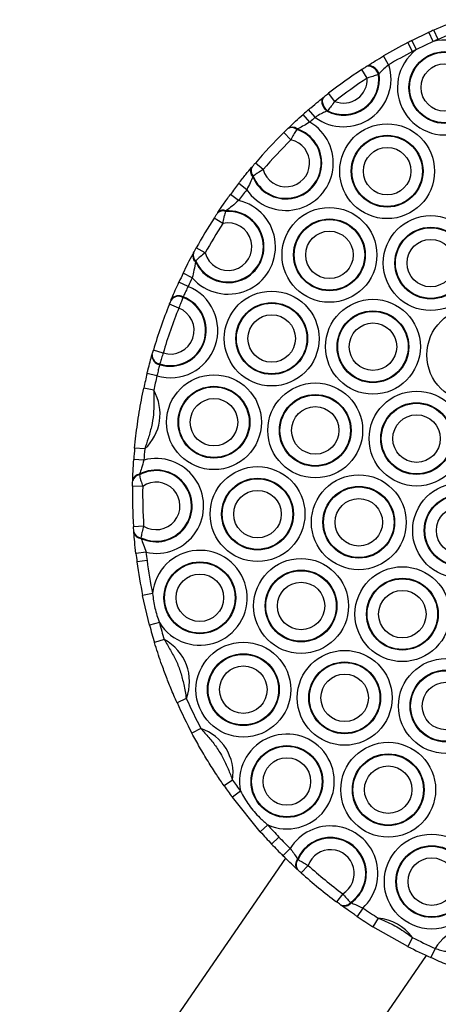
# Model space of a CAD drawing. Units: millimetres. Extents: x 504 to 13778, y 513 to 18132.
# Drawn here: x 11275 to 11358, y 4379 to 4572 of the extents above; entities that cross this region are included whole.
import ezdxf

# ---------------------------------------------------------------- set-up
doc = ezdxf.new("R2010")
doc.units = ezdxf.units.MM
doc.header["$LTSCALE"] = 100

msp = doc.modelspace()

# ---------------------------------------------------------------- linework, layer by layer
at = {"color": 7, "linetype": 'Continuous', "lineweight": 25}
for p, q in [((11357.6, 4568.51), (11356.79, 4570.34)), ((11352.44, 4568.27), (11355.81, 4569.9)), ((11356.64, 4568.08), (11355.81, 4569.9)), ((11352.57, 4566.1), (11351.65, 4567.87)), ((11353.34, 4566.49), (11352.44, 4568.27)), ((11356.64, 4568.08), (11353.34, 4566.49)), ((11347.89, 4563.52), (11346.88, 4565.25)), ((11343.69, 4560.91), (11342.59, 4562.58)), ((11343.41, 4563.11), (11343.52, 4563.19)), ((11346, 4561.72), (11345.89, 4561.63)), ((11335.17, 4557.21), (11335.28, 4557.29)), ((11337.27, 4556.32), (11336.04, 4557.9)), ((11332.37, 4552.24), (11331.04, 4553.74)), ((11333.44, 4553.18), (11332.14, 4554.69)), ((11335.88, 4554.47), (11335.76, 4554.39)), ((11327.97, 4550.89), (11328.07, 4550.99)), ((11328.65, 4548.76), (11327.25, 4550.18)), ((11329.91, 4550.89), (11329.79, 4550.79)), ((11320.91, 4543.32), (11321, 4543.43)), ((11323.17, 4542.89), (11321.65, 4544.19)), ((11321.22, 4541.61), (11321.13, 4541.49)), ((11319.95, 4538.94), (11318.37, 4540.17)), ((11318.36, 4536.83), (11316.75, 4538.01)), ((11314.19, 4534.35), (11314.28, 4534.48)), ((11315.86, 4534.78), (11315.75, 4534.65)), ((11315.23, 4532.29), (11313.55, 4533.37)), ((11309.39, 4526.34), (11309.47, 4526.48)), ((11311.78, 4526.53), (11310.03, 4527.5)), ((11309.93, 4524.97), (11309.87, 4524.81)), ((11309.24, 4521.64), (11307.44, 4522.51)), ((11308.43, 4519.92), (11306.61, 4520.76)), ((11306.59, 4515.65), (11304.73, 4516.4)), ((11305.06, 4517.2), (11305.11, 4517.32)), ((11307.46, 4517.87), (11307.41, 4517.75)), ((11301.31, 4506.44), (11301.35, 4506.56)), ((11303.51, 4506.82), (11301.59, 4507.39)), ((11302.84, 4504.66), (11302.81, 4504.54)), ((11302.29, 4502.33), (11300.35, 4502.81)), ((11301.64, 4499.49), (11299.68, 4499.91)), ((11299.88, 4487.95), (11297.89, 4488.13)), ((11299.71, 4485.75), (11297.71, 4485.89)), ((11297.51, 4481.65), (11297.51, 4481.8)), ((11298.85, 4483), (11298.83, 4482.84)), ((11299.49, 4480.59), (11297.49, 4480.62)), ((11299.67, 4472.78), (11297.67, 4472.65)), ((11297.75, 4471.48), (11297.74, 4471.63)), ((11299.12, 4470.5), (11299.15, 4470.35)), ((11300.13, 4467.64), (11298.14, 4467.41)), ((11300.34, 4466), (11298.36, 4465.73)), ((11301.43, 4459.5), (11299.47, 4459.11)), ((11300.83, 4453.3), (11299.47, 4459.11)), ((11302.76, 4453.81), (11300.83, 4453.3)), ((11303.72, 4450.46), (11301.8, 4449.88)), ((11308.06, 4438.87), (11306.24, 4438.05)), ((11310.95, 4432.97), (11309.18, 4432.03)), ((11317.16, 4422.83), (11315.52, 4421.68)), ((11318.73, 4420.64), (11317.13, 4419.45)), ((11322.63, 4412.67), (11317.13, 4419.45)), ((11324.12, 4414), (11322.63, 4412.67)), ((11326.3, 4411.62), (11324.84, 4410.25)), ((11328.5, 4409.37), (11327.09, 4407.95)), ((11327.61, 4407.44), (11275.27, 4331.62)), ((11329.97, 4407.3), (11330.06, 4407.2)), ((11332.03, 4406.04), (11330.7, 4404.55)), ((11330.01, 4405.17), (11329.91, 4405.26)), ((11338.84, 4400.46), (11337.65, 4398.86)), ((11338.5, 4398.23), (11338.39, 4398.31)), ((11340.37, 4398.76), (11340.49, 4398.69)), ((11342.8, 4397.65), (11341.69, 4395.99)), ((11345.85, 4395.69), (11344.8, 4393.99)), ((11351.63, 4390.12), (11344.8, 4393.99)), ((11352.55, 4391.89), (11351.63, 4390.12)), ((11287.86, 4290.55), (11355.34, 4388.3)), ((11357.03, 4389.72), (11356.21, 4387.9))]:
    msp.add_line(p, q, dxfattribs=at)
at = {"color": 7, "linetype": 'Continuous', "lineweight": 25, "flags": 128}
for points in [[(11345.89, 4561.63), (11345.69, 4562.05), (11345.42, 4562.43), (11345.11, 4562.76), (11344.76, 4563.01), (11344.39, 4563.18), (11344.03, 4563.26), (11343.7, 4563.24), (11343.41, 4563.11)], [(11346, 4561.72), (11345.8, 4562.13), (11345.53, 4562.51), (11345.22, 4562.84), (11344.87, 4563.09), (11344.51, 4563.26), (11344.15, 4563.34), (11343.81, 4563.31), (11343.52, 4563.19)], [(11335.76, 4554.39), (11335.43, 4554.71), (11335.16, 4555.09), (11334.95, 4555.49), (11334.82, 4555.9), (11334.78, 4556.3), (11334.83, 4556.66), (11334.96, 4556.97), (11335.17, 4557.21)], [(11335.88, 4554.47), (11335.55, 4554.79), (11335.27, 4555.17), (11335.06, 4555.57), (11334.93, 4555.98), (11334.89, 4556.38), (11334.94, 4556.75), (11335.07, 4557.06), (11335.28, 4557.29)]]:
    msp.add_lwpolyline(points, dxfattribs=at)
at = {"color": 7, "linetype": 'Continuous', "lineweight": 25}
for centre, radius in [((11358.95, 4559.04), 7.06), ((11358.95, 4559.04), 6.94), ((11358.95, 4559.04), 4.67), ((11347.59, 4542.58), 9.33), ((11347.59, 4542.58), 7.06), ((11347.59, 4542.58), 6.94), ((11347.59, 4542.58), 4.67), ((11336.23, 4526.12), 9.33), ((11356.17, 4524.51), 9.33), ((11336.23, 4526.12), 7.06), ((11336.23, 4526.12), 6.94), ((11356.17, 4524.51), 7.06), ((11336.23, 4526.12), 4.67), ((11356.17, 4524.51), 6.94), ((11356.17, 4524.51), 4.67), ((11324.87, 4509.67), 9.33), ((11324.87, 4509.67), 7.06), ((11324.87, 4509.67), 6.94), ((11344.8, 4508.06), 9.33), ((11324.87, 4509.67), 4.67), ((11344.8, 4508.06), 7.06), ((11344.8, 4508.06), 6.94), ((11364.74, 4506.45), 9.33), ((11344.8, 4508.06), 4.67), ((11313.51, 4493.21), 9.33), ((11333.44, 4491.6), 9.33), ((11313.51, 4493.21), 7.06), ((11313.51, 4493.21), 6.94), ((11333.44, 4491.6), 7.06), ((11353.38, 4489.99), 9.33), ((11313.51, 4493.21), 4.67), ((11333.44, 4491.6), 6.94), ((11353.38, 4489.99), 7.06), ((11353.38, 4489.99), 6.94), ((11333.44, 4491.6), 4.67), ((11353.38, 4489.99), 4.67), ((11322.08, 4475.14), 9.33), ((11322.08, 4475.14), 7.06), ((11322.08, 4475.14), 6.94), ((11342.01, 4473.53), 9.33), ((11361.95, 4471.92), 9.33), ((11322.08, 4475.14), 4.67), ((11342.01, 4473.53), 7.06), ((11342.01, 4473.53), 6.94), ((11342.01, 4473.53), 4.67), ((11361.95, 4471.92), 7.06), ((11361.95, 4471.92), 6.94), ((11361.95, 4471.92), 4.67), ((11310.72, 4458.68), 7.06), ((11330.65, 4457.07), 9.33), ((11310.72, 4458.68), 6.94), ((11330.65, 4457.07), 7.06), ((11330.65, 4457.07), 6.94), ((11350.59, 4455.46), 9.33), ((11310.72, 4458.68), 4.67), ((11350.59, 4455.46), 7.06), ((11350.59, 4455.46), 6.94), ((11330.65, 4457.07), 4.67), ((11350.59, 4455.46), 4.67), ((11319.29, 4440.61), 9.33), ((11339.23, 4439), 9.33), ((11319.29, 4440.61), 7.06), ((11319.29, 4440.61), 6.94), ((11359.16, 4437.39), 9.33), ((11319.29, 4440.61), 4.67), ((11339.23, 4439), 7.06), ((11339.23, 4439), 6.94), ((11359.16, 4437.39), 7.06), ((11339.23, 4439), 4.67), ((11359.16, 4437.39), 6.94), ((11359.16, 4437.39), 4.67), ((11327.86, 4422.54), 7.06), ((11327.86, 4422.54), 6.94), ((11347.8, 4420.93), 9.33), ((11327.86, 4422.54), 4.67), ((11347.8, 4420.93), 7.06), ((11347.8, 4420.93), 6.94), ((11347.8, 4420.93), 4.67), ((11356.37, 4402.86), 9.33), ((11356.37, 4402.86), 7.06), ((11356.37, 4402.86), 6.94), ((11356.37, 4402.86), 4.67)]:
    msp.add_circle(centre, radius, dxfattribs=at)
for centre, radius, start, end in [((11397.47, 4478.99), 100, 110.9465, 114.0047), ((11397.47, 4478.99), 100, 114.0047, 114.6233), ((11397.47, 4478.99), 98, 110.9465, 114.0047), ((11358.95, 4559.04), 9.33, 127.0273, 104.3621), ((11397.47, 4478.99), 98, 114.0047, 114.6233), ((11397.47, 4478.99), 100, 117.2701, 120.3925), ((11397.47, 4478.99), 100, 116.7661, 117.2701), ((11397.47, 4478.99), 98, 116.7661, 117.2701), ((11397.47, 4478.99), 98, 117.2701, 120.3925), ((11339.02, 4560.65), 9.33, 233.275, 17.9134), ((11397.47, 4478.99), 100, 123.2873, 127.9011), ((11339.02, 4560.65), 7.06, 242.5234, 8.665), ((11339.02, 4560.65), 6.94, 243.105, 8.0835), ((11339.02, 4560.65), 4.67, 248.0431, 3.1453), ((11397.47, 4478.99), 98, 123.2873, 127.9011), ((11397.47, 4478.99), 100, 130.796, 131.6288), ((11397.47, 4478.99), 98, 130.796, 131.6288), ((11327.66, 4544.19), 9.33, 214.275, 59.6362), ((11328.82, 4549.66), 1.5, 49.4875, 124.7089), ((11328.93, 4549.75), 1.51, 49.1704, 124.6191), ((11327.66, 4544.19), 7.06, 202.5351, 71.3761), ((11327.66, 4544.19), 6.94, 201.8586, 72.0526), ((11397.47, 4478.99), 100, 134.6055, 139.3057), ((11327.66, 4544.19), 4.67, 196.2363, 77.6749), ((11397.47, 4478.99), 98, 134.6055, 139.3057), ((11322.2, 4542.55), 1.51, 149.2921, 224.7408), ((11322.29, 4542.66), 1.5, 149.2023, 224.4237), ((11397.47, 4478.99), 100, 142.2824, 143.8288), ((11397.47, 4478.99), 98, 142.2824, 143.8288), ((11316.29, 4527.73), 9.33, 220.832, 77.1994), ((11316.29, 4527.73), 7.06, 204.4969, 93.5345), ((11316.29, 4527.73), 6.94, 203.5024, 94.529), ((11315.18, 4533.42), 1.35, 65.1864, 136.8541), ((11315.28, 4533.55), 1.37, 64.8539, 136.8091), ((11397.47, 4478.99), 100, 147.0533, 150.9782), ((11316.29, 4527.73), 4.67, 194.8999, 103.1316), ((11397.47, 4478.99), 98, 147.0533, 150.9782), ((11310.69, 4525.9), 1.37, 161.2223, 233.1775), ((11310.75, 4526.05), 1.35, 161.1773, 232.845), ((11397.47, 4478.99), 100, 154.2027, 155.3123), ((11397.47, 4478.99), 98, 154.2027, 155.3123), ((11304.93, 4511.28), 9.33, 253.5533, 67.9792), ((11306.58, 4516.33), 1.77, 60.2333, 146.2506), ((11397.47, 4478.99), 100, 158.0332, 163.4994), ((11304.93, 4511.28), 7.06, 252.5169, 69.0157), ((11304.93, 4511.28), 6.94, 252.4825, 69.0501), ((11306.53, 4516.21), 1.77, 60.2862, 146.3189), ((11304.93, 4511.28), 4.67, 252.2528, 69.2798), ((11397.47, 4478.99), 98, 158.0332, 163.4994), ((11303.08, 4506.29), 1.77, 175.2819, 261.2993), ((11303.11, 4506.41), 1.77, 175.2136, 261.2464), ((11397.47, 4478.99), 100, 166.2202, 167.9245), ((11397.47, 4478.99), 98, 166.2202, 167.9245), ((11293.57, 4494.82), 9.33, 312.5956, 30.0818), ((11397.47, 4478.99), 100, 174.7528, 176.0452), ((11397.47, 4478.99), 98, 174.7528, 176.0452), ((11302.14, 4476.75), 9.33, 257.5336, 105.161), ((11302.14, 4476.75), 6.94, 244.1695, 118.525), ((11302.14, 4476.75), 7.06, 244.9045, 117.7901), ((11298.96, 4481.52), 1.48, 94.3762, 169.0765), ((11298.95, 4481.38), 1.47, 94.7036, 169.1614), ((11302.14, 4476.75), 4.67, 238.0235, 124.671), ((11397.47, 4478.99), 100, 179.0631, 183.6315), ((11397.47, 4478.99), 98, 179.0631, 183.6315), ((11299.17, 4471.97), 1.47, 193.5331, 267.991), ((11299.19, 4471.83), 1.48, 193.618, 268.3183), ((11310.72, 4458.68), 9.33, 211.4349, 174.9191), ((11397.47, 4478.99), 100, 186.6493, 187.619), ((11397.47, 4478.99), 100, 187.619, 191.4686), ((11397.47, 4478.99), 98, 186.6493, 187.619), ((11397.47, 4478.99), 98, 187.619, 191.4686), ((11397.47, 4478.99), 100, 194.8853, 196.9235), ((11397.47, 4478.99), 98, 194.8853, 196.9235), ((11299.36, 4442.22), 9.33, 338.9649, 62.1236), ((11397.47, 4478.99), 98, 204.165, 208.0055), ((11397.47, 4478.99), 100, 204.165, 208.0055), ((11307.93, 4424.15), 9.33, 351.8564, 71.1136), ((11327.86, 4422.54), 9.33, 246.3526, 191.7293), ((11397.47, 4478.99), 100, 214.9646, 216.5385), ((11397.47, 4478.99), 98, 214.9646, 216.5385), ((11397.47, 4478.99), 98, 221.5434, 223.4241), ((11336.44, 4404.47), 9.33, 313.0458, 148.3159), ((11397.47, 4478.99), 100, 221.5434, 223.4241), ((11397.47, 4478.99), 98, 223.4241, 225.269), ((11336.44, 4404.47), 7.06, 305.0197, 156.3421), ((11397.47, 4478.99), 100, 223.4241, 225.269), ((11336.44, 4404.47), 6.94, 304.5759, 156.7859), ((11336.44, 4404.47), 4.67, 300.9647, 160.3971), ((11331.18, 4406.25), 1.61, 138.9909, 217.8766), ((11331.28, 4406.16), 1.6, 139.2389, 217.9738), ((11397.47, 4478.99), 98, 228.1073, 233.2545), ((11397.47, 4478.99), 100, 228.1073, 233.2545), ((11339.11, 4399.74), 1.6, 243.388, 322.1229), ((11339.22, 4399.67), 1.61, 243.4852, 322.3709), ((11397.47, 4478.99), 98, 236.0928, 238.2124), ((11397.47, 4478.99), 100, 236.0928, 238.2124), ((11345.01, 4386.4), 9.33, 36.0822, 84.8452), ((11364.95, 4384.79), 9.33, 353.8291, 148.0717), ((11397.47, 4478.99), 98, 242.715, 245.6277), ((11397.47, 4478.99), 100, 242.715, 245.6277)]:
    msp.add_arc(centre, radius, start, end, dxfattribs=at)
for points, knots in [([(11343.52, 4563.19), (11343.62, 4563.25), (11344.13, 4563.58), (11345.23, 4564.26), (11346.33, 4564.92), (11346.88, 4565.25)], [0, 0, 0, 0, 0.108487, 0.55303, 1, 1, 1, 1]), ([(11342.59, 4562.58), (11342.63, 4562.61), (11342.79, 4562.72), (11343.09, 4562.91), (11343.3, 4563.04), (11343.41, 4563.11)], [0, 0, 0, 0, 0.133356, 0.566957, 1, 1, 1, 1]), ([(11347.89, 4563.52), (11347.57, 4563.26), (11346.92, 4562.74), (11346.33, 4562.12), (11346.06, 4561.78), (11346, 4561.72)], [0, 0, 0, 0, 0.434213, 0.88653, 1, 1, 1, 1]), ([(11345.89, 4561.63), (11345.61, 4561.53), (11345.06, 4561.33), (11344.24, 4561.07), (11343.79, 4560.94), (11343.69, 4560.91)], [0, 0, 0, 0, 0.4449, 0.871817, 1, 1, 1, 1]), ([(11332.14, 4554.69), (11332.28, 4554.82), (11332.94, 4555.39), (11334.04, 4556.3), (11334.81, 4556.92), (11335.17, 4557.21)], [0, 0, 0, 0, 0.136981, 0.605987, 1, 1, 1, 1]), ([(11335.28, 4557.29), (11335.29, 4557.31), (11335.4, 4557.39), (11335.65, 4557.59), (11335.91, 4557.79), (11336.04, 4557.9)], [0, 0, 0, 0, 0.086508, 0.515788, 1, 1, 1, 1]), ([(11337.27, 4556.32), (11337.04, 4555.99), (11336.59, 4555.35), (11336.12, 4554.76), (11335.92, 4554.51), (11335.88, 4554.47)], [0, 0, 0, 0, 0.472138, 0.909575, 1, 1, 1, 1]), ([(11328.07, 4550.99), (11328.14, 4551.05), (11328.58, 4551.48), (11329.54, 4552.38), (11330.54, 4553.28), (11331.04, 4553.74)], [0, 0, 0, 0, 0.085047, 0.541344, 1, 1, 1, 1]), ([(11335.76, 4554.39), (11335.46, 4554.27), (11334.83, 4554.01), (11334.01, 4553.55), (11333.55, 4553.25), (11333.44, 4553.18)], [0, 0, 0, 0, 0.40661, 0.868703, 1, 1, 1, 1]), ([(11332.37, 4552.24), (11331.99, 4552.01), (11331.21, 4551.54), (11330.4, 4551.11), (11329.98, 4550.92), (11329.91, 4550.89)], [0, 0, 0, 0, 0.446127, 0.911275, 1, 1, 1, 1]), ([(11327.25, 4550.18), (11327.28, 4550.22), (11327.43, 4550.36), (11327.69, 4550.61), (11327.87, 4550.8), (11327.97, 4550.89)], [0, 0, 0, 0, 0.125468, 0.562831, 1, 1, 1, 1]), ([(11329.79, 4550.79), (11329.63, 4550.53), (11329.32, 4550.02), (11328.91, 4549.27), (11328.7, 4548.85), (11328.65, 4548.76)], [0, 0, 0, 0, 0.450729, 0.880017, 1, 1, 1, 1]), ([(11318.37, 4540.17), (11318.85, 4540.78), (11319.77, 4541.95), (11320.54, 4542.88), (11320.91, 4543.32)], [0, 0, 0, 0, 0.528196, 1, 1, 1, 1]), ([(11321, 4543.43), (11321.08, 4543.52), (11321.28, 4543.75), (11321.51, 4544.03), (11321.65, 4544.19)], [0, 0, 0, 0, 0.423616, 1, 1, 1, 1]), ([(11321.13, 4541.49), (11320.98, 4541.1), (11320.65, 4540.3), (11320.19, 4539.4), (11319.95, 4538.94)], [0, 0, 0, 0, 0.4844597, 1, 1, 1, 1]), ([(11323.17, 4542.89), (11322.83, 4542.68), (11322.41, 4542.43), (11321.75, 4541.99), (11321.46, 4541.78), (11321.22, 4541.61)], [0, 0, 0, 0, 0.463135, 0.563494, 1, 1, 1, 1]), ([(11314.28, 4534.48), (11314.63, 4535), (11315.36, 4536.08), (11316.27, 4537.35), (11316.75, 4538.01)], [0, 0, 0, 0, 0.476983, 1, 1, 1, 1]), ([(11318.36, 4536.83), (11317.93, 4536.45), (11317.08, 4535.7), (11316.27, 4535.09), (11315.86, 4534.78)], [0, 0, 0, 0, 0.502217, 1, 1, 1, 1]), ([(11313.55, 4533.37), (11313.67, 4533.55), (11313.89, 4533.9), (11314.09, 4534.2), (11314.19, 4534.35)], [0, 0, 0, 0, 0.494371, 1, 1, 1, 1]), ([(11315.75, 4534.65), (11315.67, 4534.35), (11315.57, 4533.99), (11315.38, 4533.19), (11315.3, 4532.7), (11315.23, 4532.29)], [0, 0, 0, 0, 0.4352275, 0.5320165, 1, 1, 1, 1]), ([(11307.44, 4522.51), (11307.76, 4523.16), (11308.45, 4524.57), (11309.07, 4525.72), (11309.39, 4526.34)], [0, 0, 0, 0, 0.469342, 1, 1, 1, 1]), ([(11309.47, 4526.48), (11309.48, 4526.5), (11309.56, 4526.65), (11309.74, 4526.99), (11309.93, 4527.32), (11310.03, 4527.5)], [0, 0, 0, 0, 0.07666, 0.499328, 1, 1, 1, 1]), ([(11311.78, 4526.53), (11311.44, 4526.28), (11310.8, 4525.78), (11310.22, 4525.24), (11309.97, 4525.01), (11309.93, 4524.97)], [0, 0, 0, 0, 0.474935, 0.915632, 1, 1, 1, 1]), ([(11309.87, 4524.81), (11309.78, 4524.25), (11309.62, 4523.24), (11309.36, 4522.13), (11309.24, 4521.64)], [0, 0, 0, 0, 0.5514763, 1, 1, 1, 1]), ([(11305.11, 4517.32), (11305.16, 4517.45), (11305.39, 4517.98), (11305.88, 4519.13), (11306.37, 4520.21), (11306.61, 4520.76)], [0, 0, 0, 0, 0.141089, 0.569667, 1, 1, 1, 1]), ([(11308.43, 4519.92), (11308.27, 4519.6), (11307.96, 4518.95), (11307.64, 4518.27), (11307.5, 4517.95), (11307.46, 4517.87)], [0, 0, 0, 0, 0.429227, 0.85823, 1, 1, 1, 1]), ([(11304.73, 4516.4), (11304.75, 4516.44), (11304.82, 4516.61), (11304.94, 4516.9), (11305.02, 4517.1), (11305.06, 4517.2)], [0, 0, 0, 0, 0.141769, 0.57199, 1, 1, 1, 1]), ([(11307.41, 4517.75), (11307.31, 4517.49), (11307.1, 4516.98), (11306.8, 4516.2), (11306.63, 4515.76), (11306.59, 4515.65)], [0, 0, 0, 0, 0.42937, 0.858722, 1, 1, 1, 1]), ([(11300.35, 4502.81), (11300.4, 4503.02), (11300.6, 4503.81), (11300.95, 4505.14), (11301.19, 4506.01), (11301.31, 4506.44)], [0, 0, 0, 0, 0.159947, 0.589506, 1, 1, 1, 1]), ([(11301.35, 4506.56), (11301.36, 4506.59), (11301.39, 4506.72), (11301.47, 4507), (11301.55, 4507.26), (11301.59, 4507.39)], [0, 0, 0, 0, 0.1404694, 0.5693504, 1, 1, 1, 1]), ([(11303.51, 4506.82), (11303.4, 4506.48), (11303.19, 4505.79), (11302.97, 4505.08), (11302.87, 4504.74), (11302.84, 4504.66)], [0, 0, 0, 0, 0.429378, 0.858765, 1, 1, 1, 1]), ([(11302.81, 4504.54), (11302.75, 4504.28), (11302.61, 4503.75), (11302.43, 4502.94), (11302.32, 4502.46), (11302.29, 4502.33)], [0, 0, 0, 0, 0.411685, 0.840523, 1, 1, 1, 1]), ([(11297.89, 4488.13), (11297.97, 4488.93), (11298.13, 4490.5), (11298.43, 4492.83), (11298.79, 4495.2), (11299.2, 4497.54), (11299.52, 4499.12), (11299.68, 4499.91)], [0, 0, 0, 0, 0.2001347, 0.3970417, 0.5955009, 0.7977741, 1, 1, 1, 1]), ([(11301.64, 4499.49), (11301.66, 4498.7), (11301.69, 4497.11), (11301.63, 4494.72), (11301.23, 4492.32), (11300.6, 4490.07), (11300.11, 4488.63), (11299.88, 4487.95)], [0, 0, 0, 0, 0.201965, 0.403816, 0.610824, 0.818267, 1, 1, 1, 1]), ([(11297.51, 4481.8), (11297.53, 4482.35), (11297.57, 4483.57), (11297.66, 4485.07), (11297.71, 4485.89)], [0, 0, 0, 0, 0.452622, 1, 1, 1, 1]), ([(11299.71, 4485.75), (11299.57, 4485.22), (11299.3, 4484.22), (11298.99, 4483.39), (11298.85, 4483)], [0, 0, 0, 0, 0.533304, 1, 1, 1, 1]), ([(11297.49, 4480.62), (11297.49, 4480.67), (11297.49, 4480.88), (11297.5, 4481.25), (11297.5, 4481.52), (11297.51, 4481.65)], [0, 0, 0, 0, 0.124354, 0.562118, 1, 1, 1, 1]), ([(11298.83, 4482.84), (11298.91, 4482.54), (11299.05, 4481.96), (11299.3, 4481.13), (11299.45, 4480.69), (11299.49, 4480.59)], [0, 0, 0, 0, 0.453422, 0.881906, 1, 1, 1, 1]), ([(11297.74, 4471.63), (11297.73, 4471.76), (11297.71, 4472.07), (11297.69, 4472.44), (11297.67, 4472.65)], [0, 0, 0, 0, 0.436856, 1, 1, 1, 1]), ([(11299.67, 4472.78), (11299.56, 4472.4), (11299.43, 4471.94), (11299.25, 4471.16), (11299.18, 4470.8), (11299.12, 4470.5)], [0, 0, 0, 0, 0.4609199, 0.5480864, 1, 1, 1, 1]), ([(11298.14, 4467.41), (11298.06, 4468.18), (11297.9, 4469.67), (11297.8, 4470.9), (11297.75, 4471.48)], [0, 0, 0, 0, 0.5195523, 1, 1, 1, 1]), ([(11299.15, 4470.35), (11299.32, 4469.94), (11299.67, 4469.12), (11299.98, 4468.14), (11300.13, 4467.64)], [0, 0, 0, 0, 0.494695, 1, 1, 1, 1]), ([(11301.43, 4459.5), (11301.55, 4458.54), (11301.79, 4456.6), (11302.44, 4454.75), (11302.76, 4453.81)], [0, 0, 0, 0, 0.495104, 1, 1, 1, 1]), ([(11303.72, 4450.46), (11304.13, 4449.78), (11304.95, 4448.41), (11306.11, 4446.3), (11306.99, 4444.01), (11307.6, 4441.51), (11307.9, 4439.79), (11308.06, 4438.87)], [0, 0, 0, 0, 0.1917152, 0.383443, 0.5796092, 0.7761869, 1, 1, 1, 1]), ([(11306.24, 4438.05), (11305.82, 4439), (11305.04, 4440.77), (11304.01, 4443.4), (11303.14, 4445.77), (11302.42, 4447.9), (11302.01, 4449.22), (11301.8, 4449.88)], [0, 0, 0, 0, 0.245854, 0.457522, 0.674588, 0.837077, 1, 1, 1, 1]), ([(11310.95, 4432.97), (11311.47, 4432.38), (11312.53, 4431.19), (11314.04, 4429.32), (11315.3, 4427.24), (11316.3, 4425.05), (11316.88, 4423.56), (11317.16, 4422.83)], [0, 0, 0, 0, 0.198588, 0.397097, 0.600556, 0.804446, 1, 1, 1, 1]), ([(11315.52, 4421.68), (11315.03, 4422.4), (11313.93, 4423.99), (11312.32, 4426.53), (11310.69, 4429.26), (11309.68, 4431.12), (11309.18, 4432.03)], [0, 0, 0, 0, 0.215245, 0.476603, 0.744226, 1, 1, 1, 1]), ([(11318.73, 4420.64), (11319.26, 4419.71), (11320.33, 4417.83), (11322.22, 4415.64), (11323.59, 4414.46), (11324.12, 4414)], [0, 0, 0, 0, 0.372339, 0.753653, 1, 1, 1, 1]), ([(11329.91, 4405.26), (11329.82, 4405.34), (11329.39, 4405.74), (11328.45, 4406.62), (11327.55, 4407.5), (11327.09, 4407.95)], [0, 0, 0, 0, 0.113471, 0.555746, 1, 1, 1, 1]), ([(11328.5, 4409.37), (11328.75, 4409.05), (11329.24, 4408.4), (11329.71, 4407.72), (11329.92, 4407.37), (11329.97, 4407.3)], [0, 0, 0, 0, 0.437656, 0.884067, 1, 1, 1, 1]), ([(11330.06, 4407.2), (11330.31, 4407.05), (11330.8, 4406.74), (11331.52, 4406.32), (11331.94, 4406.09), (11332.03, 4406.04)], [0, 0, 0, 0, 0.440101, 0.870653, 1, 1, 1, 1]), ([(11330.7, 4404.55), (11330.67, 4404.58), (11330.52, 4404.71), (11330.27, 4404.93), (11330.1, 4405.09), (11330.01, 4405.17)], [0, 0, 0, 0, 0.132169, 0.566734, 1, 1, 1, 1]), ([(11338.84, 4400.46), (11339.09, 4400.17), (11339.59, 4399.58), (11340.11, 4399.04), (11340.34, 4398.8), (11340.37, 4398.76)], [0, 0, 0, 0, 0.452132, 0.914604, 1, 1, 1, 1]), ([(11338.39, 4398.31), (11338.37, 4398.32), (11338.26, 4398.4), (11338.02, 4398.58), (11337.77, 4398.77), (11337.65, 4398.86)], [0, 0, 0, 0, 0.083164, 0.541041, 1, 1, 1, 1]), ([(11341.69, 4395.99), (11341.5, 4396.12), (11340.8, 4396.6), (11339.64, 4397.4), (11338.86, 4397.96), (11338.5, 4398.23)], [0, 0, 0, 0, 0.155259, 0.602028, 1, 1, 1, 1]), ([(11340.49, 4398.69), (11340.77, 4398.57), (11341.37, 4398.34), (11342.19, 4397.96), (11342.68, 4397.72), (11342.8, 4397.65)], [0, 0, 0, 0, 0.4043885, 0.8481772, 1, 1, 1, 1]), ([(11345.85, 4395.69), (11346.83, 4395.26), (11348.81, 4394.41), (11350.99, 4393.04), (11352.21, 4392.14), (11352.55, 4391.89)], [0, 0, 0, 0, 0.414883, 0.834964, 1, 1, 1, 1]), ([(11357.03, 4389.72), (11357.39, 4389.6), (11358.11, 4389.36), (11358.89, 4389.18), (11359.27, 4389.12), (11359.35, 4389.11)], [0, 0, 0, 0, 0.4300658, 0.8683357, 1, 1, 1, 1]), ([(11359.72, 4386.39), (11359.59, 4386.44), (11359.05, 4386.66), (11357.88, 4387.15), (11356.77, 4387.65), (11356.21, 4387.9)], [0, 0, 0, 0, 0.128563, 0.563258, 1, 1, 1, 1])]:
    msp.add_open_spline(points, degree=3, knots=knots, dxfattribs=at)

doc.saveas('drawing.dxf')
